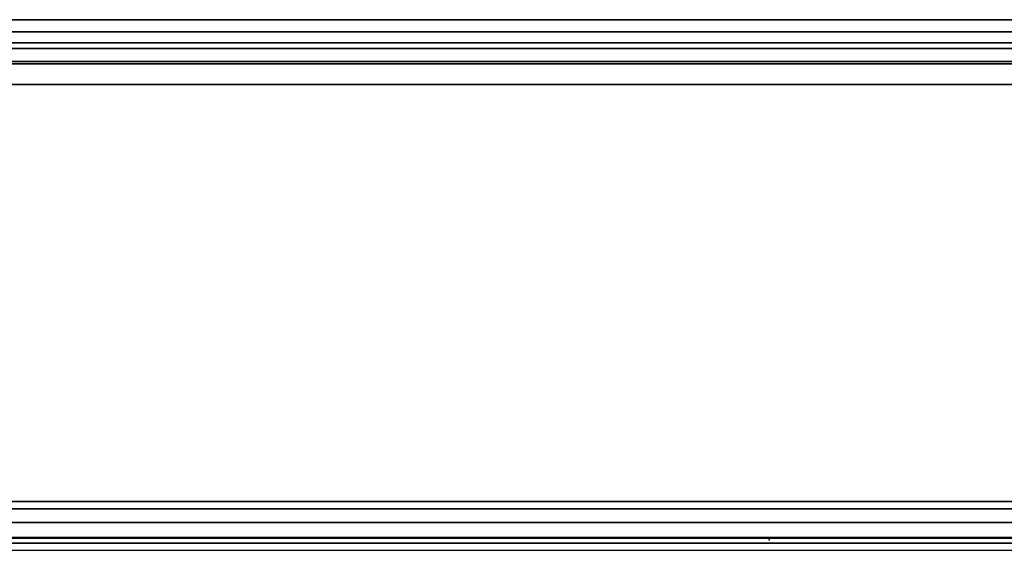
# Model space of a CAD drawing. Units: inches. Extents: x -2 to 155, y -6 to 65.
# Drawn here: x 4 to 6, y 36 to 37 of the extents above; entities that cross this region are included whole.
import ezdxf

# ---------------------------------------------------------------- set-up
doc = ezdxf.new("R2010")
doc.units = ezdxf.units.IN
doc.header["$MEASUREMENT"] = 0
for name, color, linetype in [('FRAME', 7, 'Continuous'), ('FRAME-OTHER', 7, 'Continuous'), ('PANEL-EDGE', 7, 'Continuous'), ('PANEL-PANEL', 7, 'Continuous'), ('TILE', 3, 'Continuous'), ('WKSURF-EDGE', 6, 'Continuous'), ('WKSURF-TOP', 6, 'Continuous')]:
    doc.layers.add(name, color=color, linetype=linetype)
doc.styles.get("Standard").update_dxf_attribs({"font": 'arial.ttf'})

# ---------------------------------------------------------------- blocks, each defined once
blk = doc.blocks.new('MHQ320_423RM_0T')
at = {"layer": 'TILE'}
blk.add_point((30.5463, -24.5463, 0), dxfattribs=at)
blk = doc.blocks.new('MHQ425_T123RKRF_0T')
at = {"layer": 'WKSURF-EDGE'}
for points in [[(35.4213, -33.4576, 41.5276), (28.3783, -33.4576, 41.5276), (28.3783, -33.5133, 41.5506), (35.4213, -33.5133, 41.5506)], [(28.3783, -33.4576, 42), (35.4213, -33.4576, 42), (35.4213, -33.5133, 41.9769), (28.3783, -33.5133, 41.9769)], [(35.4213, -33.5133, 41.5506), (28.3783, -33.5133, 41.5506), (28.3783, -33.5364, 41.6063), (35.4213, -33.5364, 41.6063)], [(28.3783, -33.5133, 41.9769), (35.4213, -33.5133, 41.9769), (35.4213, -33.5364, 41.9213), (28.3783, -33.5364, 41.9213)], [(28.3783, -33.5364, 41.6063), (28.3783, -33.5364, 41.9213), (35.4213, -33.5364, 41.9213), (35.4213, -33.5364, 41.6063)]]:
    blk.add_3dface(points, dxfattribs=at)
at = {"layer": 'WKSURF-TOP', "invisible_edges": 1}
blk.add_3dface([(35.4213, 2.177, 42), (28.3783, -9.9017, 42), (28.3783, -33.4576, 42), (35.4213, -33.4576, 42)], dxfattribs=at)
at = {"layer": 'WKSURF-TOP'}
for points in [[(33.3299, -32.5569, 41.5045), (29.7563, -32.5569, 41.5045), (29.7563, -32.5338, 41.4488), (33.3299, -32.5338, 41.4488)], [(33.3299, -32.6126, 41.5276), (29.7563, -32.6126, 41.5276), (29.7563, -32.5569, 41.5045), (33.3299, -32.5569, 41.5045)], [(33.3299, -32.6126, 41.5276), (35.4213, -33.4576, 41.5276), (28.3783, -33.4576, 41.5276), (29.7563, -32.6126, 41.5276)]]:
    blk.add_3dface(points, dxfattribs=at)
blk = doc.blocks.new('MHQ125_KR_0T')
at = {"layer": 'FRAME', "extrusion": (0, 0, -1)}
blk.add_point((0, 0), dxfattribs=at)
at = {"layer": 'FRAME-OTHER'}
blk.add_attdef('OTHER', (2, -9), '', height=2, dxfattribs=at)
blk = doc.blocks.new('MHQ500_42CERH_0T')
at = {"layer": 'PANEL-EDGE'}
for points in [[(0.0013, 2.8575, 0.0787), (0.0013, -4.153, 0.0787), (0.0118, -4.153, 0.0394), (0.0118, 2.8575, 0.0394)], [(0.0118, 2.8575, 41.4882), (0.0118, -4.153, 41.4882), (0.0013, -4.153, 41.4488), (0.0013, 2.8575, 41.4488)], [(0.0118, 2.8575, 0.0394), (0.0118, -4.153, 0.0394), (0.0406, -4.153, 0.0105), (0.0406, 2.8575, 0.0105)], [(0.0406, 2.8575, 41.517), (0.0406, -4.153, 41.517), (0.0118, -4.153, 41.4882), (0.0118, 2.8575, 41.4882)], [(0.0406, 2.8575, 0.0105), (0.0406, -4.153, 0.0105), (0.08, -4.153), (0.08, 2.8575)], [(0.08, 2.8575, 41.5276), (0.08, -4.153, 41.5276), (0.0406, -4.153, 41.517), (0.0406, 2.8575, 41.517)], [(0.08, -4.153), (0.8674, -4.153), (0.8674, 2.8575), (0.08, 2.8575)], [(0.08, -4.153, 41.5276), (0.8674, -4.153, 41.5276), (0.8674, 2.8575, 41.5276), (0.08, 2.8575, 41.5276)], [(0.8674, 2.8575), (0.8674, -4.153), (0.9068, -4.153, 0.0105), (0.9068, 2.8575, 0.0105)], [(0.9068, 2.8575, 41.517), (0.9068, -4.153, 41.517), (0.8674, -4.153, 41.5276), (0.8674, 2.8575, 41.5276)], [(0.9068, 2.8575, 0.0105), (0.9068, -4.153, 0.0105), (0.9356, -4.153, 0.0394), (0.9356, 2.8575, 0.0394)], [(0.9356, 2.8575, 41.4882), (0.9356, -4.153, 41.4882), (0.9068, -4.153, 41.517), (0.9068, 2.8575, 41.517)], [(0.9356, 2.8575, 0.0394), (0.9356, -4.153, 0.0394), (0.9461, -4.153, 0.0787), (0.9461, 2.8575, 0.0787)], [(0.9461, 2.8575, 41.4488), (0.9461, -4.153, 41.4488), (0.9356, -4.153, 41.4882), (0.9356, 2.8575, 41.4882)]]:
    blk.add_3dface(points, dxfattribs=at)
at = {"layer": 'PANEL-PANEL'}
for points in [[(0.0013, 2.8575, 0.0787), (0.0013, -4.153, 0.0787), (0.0013, -4.153, 41.4488), (0.0013, 2.8575, 41.4488)], [(0.9461, 2.8575, 0.0787), (0.9461, -4.153, 0.0787), (0.9461, -4.153, 41.4488), (0.9461, 2.8575, 41.4488)]]:
    blk.add_3dface(points, dxfattribs=at)

msp = doc.modelspace()

# ---------------------------------------------------------------- block references
for name, p, rotation in [('MHQ425_T123RKRF_0T', (35.5862, 3.0183, 0), 180), ('MHQ500_42CERH_0T', (3.0399, 35.5646, 0), 90), ('MHQ320_423RM_0T', (35.6299, 11.0261), 180), ('MHQ125_KR_0T', (5.0836, 35.5723, 0), 180)]:
    msp.add_blockref(name, p, dxfattribs=dict(rotation=rotation))

doc.saveas('drawing.dxf')
